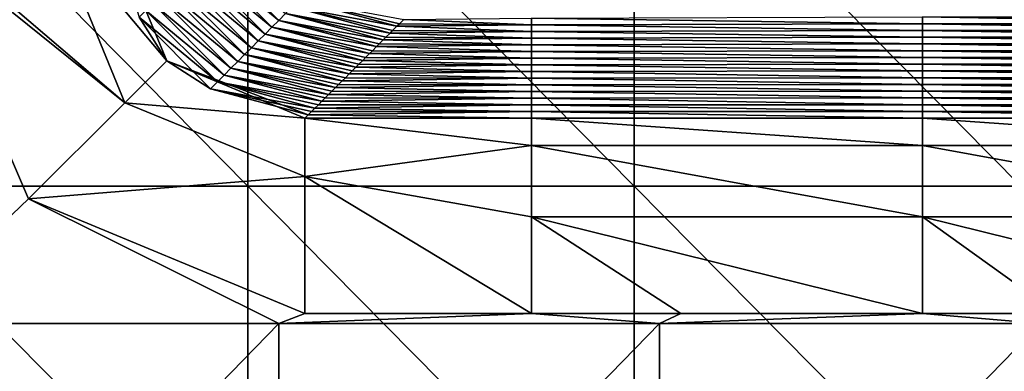
# Model space of a CAD drawing. Units: millimetres. Extents: x 0.1 to 38.1, y 0 to 38.
# Drawn here: x 13.1 to 15.6, y 17.8 to 18.7 of the extents above; entities that cross this region are included whole.
import ezdxf

# ---------------------------------------------------------------- set-up
doc = ezdxf.new("R2010")
doc.units = ezdxf.units.MM
doc.header["$LTSCALE"] = 81.481481
for name, color, linetype in [('22', 7, 'CONTINUOUS'), ('46', 7, 'CONTINUOUS'), ('56', 7, 'CONTINUOUS'), ('68', 7, 'CONTINUOUS'), ('70', 7, 'CONTINUOUS'), ('75', 7, 'CONTINUOUS')]:
    doc.layers.add(name, color=color, linetype=linetype)

msp = doc.modelspace()

# ---------------------------------------------------------------- linework, layer by layer
at = {"layer": '22', "color": 7, "linetype": 'CONTINUOUS', "true_color": 0xe0f2ff}
for points in [[(13.6509, 19.283), (12.6617, 19.283), (13.6509, 18.282), (13.6509, 19.283)], [(13.6509, 18.282), (12.6617, 19.283), (12.6617, 18.282), (13.6509, 18.282)], [(14.6401, 19.283), (13.6509, 19.283), (14.6401, 18.282), (14.6401, 19.283)], [(14.6401, 18.282), (13.6509, 19.283), (13.6509, 18.282), (14.6401, 18.282)], [(15.6293, 19.283), (14.6401, 19.283), (15.6293, 18.282), (15.6293, 19.283)], [(15.6293, 18.282), (14.6401, 19.283), (14.6401, 18.282), (15.6293, 18.282)], [(13.6509, 18.282), (12.6617, 18.282), (13.6509, 17.281), (13.6509, 18.282)], [(13.6509, 17.281), (12.6617, 18.282), (12.6617, 17.281), (13.6509, 17.281)], [(14.6401, 18.282), (13.6509, 18.282), (14.6401, 17.281), (14.6401, 18.282)], [(14.6401, 17.281), (13.6509, 18.282), (13.6509, 17.281), (14.6401, 17.281)], [(15.6293, 18.282), (14.6401, 18.282), (15.6293, 17.281), (15.6293, 18.282)], [(15.6293, 17.281), (14.6401, 18.282), (14.6401, 17.281), (15.6293, 17.281)]]:
    msp.add_3dface(points, dxfattribs=at)
at = {"layer": '46', "color": 7, "linetype": 'CONTINUOUS', "true_color": 0xe0f2ff}
for points in [[(13.0892, 18.2494, -7), (12.7555, 17.9305, -7), (12.7976, 18.9283, -7), (13.0892, 18.2494, -7)], [(13.7303, 17.9305, -7), (12.7555, 17.9305, -7), (13.0892, 18.2494, -7), (13.7303, 17.9305, -7)], [(13.797, 17.9557, -7), (13.7303, 17.9305, -7), (13.0892, 18.2494, -7), (13.797, 17.9557, -7)], [(14.705, 17.9305, -7), (13.7303, 17.9305, -7), (14.3769, 17.9557, -7), (14.705, 17.9305, -7)], [(14.3769, 17.9557, -7), (13.7303, 17.9305, -7), (13.797, 17.9557, -7), (14.3769, 17.9557, -7)], [(14.7596, 17.9557, -7), (14.705, 17.9305, -7), (14.3769, 17.9557, -7), (14.7596, 17.9557, -7)], [(15.6798, 17.9305, -7), (14.705, 17.9305, -7), (15.3779, 17.9557, -7), (15.6798, 17.9305, -7)], [(15.3779, 17.9557, -7), (14.705, 17.9305, -7), (14.7596, 17.9557, -7), (15.3779, 17.9557, -7)], [(15.7223, 17.9557, -7), (15.6798, 17.9305, -7), (15.3779, 17.9557, -7), (15.7223, 17.9557, -7)], [(13.7303, 16.9295, -7), (12.7555, 16.9295, -7), (13.7303, 17.9305, -7), (13.7303, 16.9295, -7)], [(13.7303, 17.9305, -7), (12.7555, 16.9295, -7), (12.7555, 17.9305, -7), (13.7303, 17.9305, -7)], [(14.705, 16.9295, -7), (13.7303, 16.9295, -7), (14.705, 17.9305, -7), (14.705, 16.9295, -7)], [(14.705, 17.9305, -7), (13.7303, 16.9295, -7), (13.7303, 17.9305, -7), (14.705, 17.9305, -7)], [(15.6798, 16.9295, -7), (14.705, 16.9295, -7), (15.6798, 17.9305, -7), (15.6798, 16.9295, -7)], [(15.6798, 17.9305, -7), (14.705, 16.9295, -7), (14.705, 17.9305, -7), (15.6798, 17.9305, -7)]]:
    msp.add_3dface(points, dxfattribs=at)
at = {"layer": '56', "color": 7, "linetype": 'CONTINUOUS', "true_color": 0xe0f2ff}
for points in [[(14.0499, 18.7085, -21.9794), (14.3769, 18.6944, -21.1703), (14.0388, 18.6974, -21.3418), (14.0499, 18.7085, -21.9794)], [(14.3769, 18.7115, -22.1474), (14.3769, 18.6944, -21.1703), (14.0499, 18.7085, -21.9794), (14.3769, 18.7115, -22.1474)], [(15.3779, 18.7147, -22.3311), (15.3779, 18.6974, -21.3418), (14.3769, 18.7115, -22.1474), (15.3779, 18.7147, -22.3311)], [(14.3769, 18.7115, -22.1474), (15.3779, 18.6974, -21.3418), (14.3769, 18.6944, -21.1703), (14.3769, 18.7115, -22.1474)], [(16.3789, 18.7147, -22.3311), (16.3789, 18.6974, -21.3418), (15.3779, 18.7147, -22.3311), (16.3789, 18.7147, -22.3311)], [(15.3779, 18.7147, -22.3311), (16.3789, 18.6974, -21.3418), (15.3779, 18.6974, -21.3418), (15.3779, 18.7147, -22.3311)], [(14.0215, 18.6801, -20.3524), (14.3769, 18.6774, -20.1933), (14.015, 18.6736, -19.9781), (14.0215, 18.6801, -20.3524)], [(14.3769, 18.6774, -20.1933), (14.3769, 18.6603, -19.2162), (14.015, 18.6736, -19.9781), (14.3769, 18.6774, -20.1933)], [(14.0324, 18.6911, -20.9788), (14.3769, 18.6774, -20.1933), (14.0215, 18.6801, -20.3524), (14.0324, 18.6911, -20.9788)], [(14.0388, 18.6974, -21.3418), (14.3769, 18.6944, -21.1703), (14.0324, 18.6911, -20.9788), (14.0388, 18.6974, -21.3418)], [(14.3769, 18.6944, -21.1703), (14.3769, 18.6774, -20.1933), (14.0324, 18.6911, -20.9788), (14.3769, 18.6944, -21.1703)], [(15.3779, 18.6974, -21.3418), (15.3779, 18.6801, -20.3524), (14.3769, 18.6944, -21.1703), (15.3779, 18.6974, -21.3418)], [(14.3769, 18.6944, -21.1703), (15.3779, 18.6801, -20.3524), (14.3769, 18.6774, -20.1933), (14.3769, 18.6944, -21.1703)], [(15.3779, 18.6801, -20.3524), (15.3779, 18.6629, -19.3631), (14.3769, 18.6774, -20.1933), (15.3779, 18.6801, -20.3524)], [(14.3769, 18.6774, -20.1933), (15.3779, 18.6629, -19.3631), (14.3769, 18.6603, -19.2162), (14.3769, 18.6774, -20.1933)], [(16.3789, 18.6974, -21.3418), (16.3789, 18.6801, -20.3524), (15.3779, 18.6974, -21.3418), (16.3789, 18.6974, -21.3418)], [(15.3779, 18.6974, -21.3418), (16.3789, 18.6801, -20.3524), (15.3779, 18.6801, -20.3524), (15.3779, 18.6974, -21.3418)], [(16.3789, 18.6801, -20.3524), (16.3789, 18.6629, -19.3631), (15.3779, 18.6801, -20.3524), (16.3789, 18.6801, -20.3524)], [(15.3779, 18.6801, -20.3524), (16.3789, 18.6629, -19.3631), (15.3779, 18.6629, -19.3631), (15.3779, 18.6801, -20.3524)], [(13.9975, 18.6561, -18.9774), (14.3769, 18.6432, -18.2391), (13.987, 18.6456, -18.3738), (13.9975, 18.6561, -18.9774)], [(14.0042, 18.6629, -19.3631), (14.3769, 18.6603, -19.2162), (13.9975, 18.6561, -18.9774), (14.0042, 18.6629, -19.3631)], [(14.3769, 18.6603, -19.2162), (14.3769, 18.6432, -18.2391), (13.9975, 18.6561, -18.9774), (14.3769, 18.6603, -19.2162)], [(14.015, 18.6736, -19.9781), (14.3769, 18.6603, -19.2162), (14.0042, 18.6629, -19.3631), (14.015, 18.6736, -19.9781)], [(15.3779, 18.6629, -19.3631), (15.3779, 18.6456, -18.3738), (14.3769, 18.6603, -19.2162), (15.3779, 18.6629, -19.3631)], [(14.3769, 18.6603, -19.2162), (15.3779, 18.6456, -18.3738), (14.3769, 18.6432, -18.2391), (14.3769, 18.6603, -19.2162)], [(16.3789, 18.6629, -19.3631), (16.3789, 18.6456, -18.3738), (15.3779, 18.6629, -19.3631), (16.3789, 18.6629, -19.3631)], [(15.3779, 18.6629, -19.3631), (16.3789, 18.6456, -18.3738), (15.3779, 18.6456, -18.3738), (15.3779, 18.6629, -19.3631)], [(13.9697, 18.6283, -17.3845), (14.3769, 18.6262, -17.262), (13.9626, 18.6212, -16.976), (13.9697, 18.6283, -17.3845)], [(13.98, 18.6387, -17.9767), (14.3769, 18.6262, -17.262), (13.9697, 18.6283, -17.3845), (13.98, 18.6387, -17.9767)], [(13.987, 18.6456, -18.3738), (14.3769, 18.6432, -18.2391), (13.98, 18.6387, -17.9767), (13.987, 18.6456, -18.3738)], [(14.3769, 18.6432, -18.2391), (14.3769, 18.6262, -17.262), (13.98, 18.6387, -17.9767), (14.3769, 18.6432, -18.2391)], [(15.3779, 18.6456, -18.3738), (15.3779, 18.6283, -17.3845), (14.3769, 18.6432, -18.2391), (15.3779, 18.6456, -18.3738)], [(14.3769, 18.6432, -18.2391), (15.3779, 18.6283, -17.3845), (14.3769, 18.6262, -17.262), (14.3769, 18.6432, -18.2391)], [(15.3779, 18.6283, -17.3845), (15.3779, 18.6111, -16.3952), (14.3769, 18.6262, -17.262), (15.3779, 18.6283, -17.3845)], [(16.3789, 18.6456, -18.3738), (16.3789, 18.6283, -17.3845), (15.3779, 18.6456, -18.3738), (16.3789, 18.6456, -18.3738)], [(15.3779, 18.6456, -18.3738), (16.3789, 18.6283, -17.3845), (15.3779, 18.6283, -17.3845), (15.3779, 18.6456, -18.3738)], [(16.3789, 18.6283, -17.3845), (16.3789, 18.6111, -16.3952), (15.3779, 18.6283, -17.3845), (16.3789, 18.6283, -17.3845)], [(15.3779, 18.6283, -17.3845), (16.3789, 18.6111, -16.3952), (15.3779, 18.6111, -16.3952), (15.3779, 18.6283, -17.3845)], [(13.9451, 18.6037, -15.9753), (14.3769, 18.5921, -15.3079), (13.9352, 18.5938, -15.4058), (13.9451, 18.6037, -15.9753)], [(13.9524, 18.6111, -16.3952), (14.3769, 18.6091, -16.285), (13.9451, 18.6037, -15.9753), (13.9524, 18.6111, -16.3952)], [(14.3769, 18.6091, -16.285), (14.3769, 18.5921, -15.3079), (13.9451, 18.6037, -15.9753), (14.3769, 18.6091, -16.285)], [(13.9626, 18.6212, -16.976), (14.3769, 18.6091, -16.285), (13.9524, 18.6111, -16.3952), (13.9626, 18.6212, -16.976)], [(14.3769, 18.6262, -17.262), (14.3769, 18.6091, -16.285), (13.9626, 18.6212, -16.976), (14.3769, 18.6262, -17.262)], [(14.3769, 18.6262, -17.262), (15.3779, 18.6111, -16.3952), (14.3769, 18.6091, -16.285), (14.3769, 18.6262, -17.262)], [(15.3779, 18.6111, -16.3952), (15.3779, 18.5938, -15.4058), (14.3769, 18.6091, -16.285), (15.3779, 18.6111, -16.3952)], [(14.3769, 18.6091, -16.285), (15.3779, 18.5938, -15.4058), (14.3769, 18.5921, -15.3079), (14.3769, 18.6091, -16.285)], [(16.3789, 18.6111, -16.3952), (16.3789, 18.5938, -15.4058), (15.3779, 18.6111, -16.3952), (16.3789, 18.6111, -16.3952)], [(15.3779, 18.6111, -16.3952), (16.3789, 18.5938, -15.4058), (15.3779, 18.5938, -15.4058), (15.3779, 18.6111, -16.3952)], [(13.9179, 18.5765, -14.4165), (14.3769, 18.575, -14.3308), (13.9102, 18.5688, -13.9739), (13.9179, 18.5765, -14.4165)], [(13.9276, 18.5863, -14.9746), (14.3769, 18.575, -14.3308), (13.9179, 18.5765, -14.4165), (13.9276, 18.5863, -14.9746)], [(13.9352, 18.5938, -15.4058), (14.3769, 18.5921, -15.3079), (13.9276, 18.5863, -14.9746), (13.9352, 18.5938, -15.4058)], [(14.3769, 18.5921, -15.3079), (14.3769, 18.575, -14.3308), (13.9276, 18.5863, -14.9746), (14.3769, 18.5921, -15.3079)], [(15.3779, 18.5938, -15.4058), (15.3779, 18.5765, -14.4165), (14.3769, 18.5921, -15.3079), (15.3779, 18.5938, -15.4058)], [(14.3769, 18.5921, -15.3079), (15.3779, 18.5765, -14.4165), (14.3769, 18.575, -14.3308), (14.3769, 18.5921, -15.3079)], [(15.3779, 18.5765, -14.4165), (15.3779, 18.5593, -13.4272), (14.3769, 18.575, -14.3308), (15.3779, 18.5765, -14.4165)], [(16.3789, 18.5938, -15.4058), (16.3789, 18.5765, -14.4165), (15.3779, 18.5938, -15.4058), (16.3789, 18.5938, -15.4058)], [(15.3779, 18.5938, -15.4058), (16.3789, 18.5765, -14.4165), (15.3779, 18.5765, -14.4165), (15.3779, 18.5938, -15.4058)], [(16.3789, 18.5765, -14.4165), (16.3789, 18.5593, -13.4272), (15.3779, 18.5765, -14.4165), (16.3789, 18.5765, -14.4165)], [(15.3779, 18.5765, -14.4165), (16.3789, 18.5593, -13.4272), (15.3779, 18.5593, -13.4272), (15.3779, 18.5765, -14.4165)], [(13.8927, 18.5513, -12.9732), (14.3769, 18.5409, -12.3767), (13.8834, 18.542, -12.4379), (13.8927, 18.5513, -12.9732)], [(13.9006, 18.5593, -13.4272), (14.3769, 18.558, -13.3537), (13.8927, 18.5513, -12.9732), (13.9006, 18.5593, -13.4272)], [(14.3769, 18.558, -13.3537), (14.3769, 18.5409, -12.3767), (13.8927, 18.5513, -12.9732), (14.3769, 18.558, -13.3537)], [(13.9102, 18.5688, -13.9739), (14.3769, 18.558, -13.3537), (13.9006, 18.5593, -13.4272), (13.9102, 18.5688, -13.9739)], [(14.3769, 18.575, -14.3308), (14.3769, 18.558, -13.3537), (13.9102, 18.5688, -13.9739), (14.3769, 18.575, -14.3308)], [(14.3769, 18.575, -14.3308), (15.3779, 18.5593, -13.4272), (14.3769, 18.558, -13.3537), (14.3769, 18.575, -14.3308)], [(15.3779, 18.5593, -13.4272), (15.3779, 18.542, -12.4379), (14.3769, 18.558, -13.3537), (15.3779, 18.5593, -13.4272)], [(14.3769, 18.558, -13.3537), (15.3779, 18.542, -12.4379), (14.3769, 18.5409, -12.3767), (14.3769, 18.558, -13.3537)], [(16.3789, 18.5593, -13.4272), (16.3789, 18.542, -12.4379), (15.3779, 18.5593, -13.4272), (16.3789, 18.5593, -13.4272)], [(15.3779, 18.5593, -13.4272), (16.3789, 18.542, -12.4379), (15.3779, 18.542, -12.4379), (15.3779, 18.5593, -13.4272)], [(13.8752, 18.5339, -11.9725), (14.3769, 18.5239, -11.3996), (13.8661, 18.5247, -11.4486), (13.8752, 18.5339, -11.9725)], [(13.8834, 18.542, -12.4379), (14.3769, 18.5409, -12.3767), (13.8752, 18.5339, -11.9725), (13.8834, 18.542, -12.4379)], [(14.3769, 18.5409, -12.3767), (14.3769, 18.5239, -11.3996), (13.8752, 18.5339, -11.9725), (14.3769, 18.5409, -12.3767)], [(15.3779, 18.542, -12.4379), (15.3779, 18.5247, -11.4486), (14.3769, 18.5409, -12.3767), (15.3779, 18.542, -12.4379)], [(14.3769, 18.5409, -12.3767), (15.3779, 18.5247, -11.4486), (14.3769, 18.5239, -11.3996), (14.3769, 18.5409, -12.3767)], [(16.3789, 18.542, -12.4379), (16.3789, 18.5247, -11.4486), (15.3779, 18.542, -12.4379), (16.3789, 18.542, -12.4379)], [(15.3779, 18.542, -12.4379), (16.3789, 18.5247, -11.4486), (15.3779, 18.5247, -11.4486), (15.3779, 18.542, -12.4379)], [(13.8488, 18.5074, -10.4592), (14.3769, 18.5068, -10.4225), (13.8403, 18.4989, -9.9711), (13.8488, 18.5074, -10.4592)], [(14.3769, 18.5068, -10.4225), (14.3769, 18.4898, -9.4454), (13.8403, 18.4989, -9.9711), (14.3769, 18.5068, -10.4225)], [(13.8578, 18.5164, -10.9718), (14.3769, 18.5068, -10.4225), (13.8488, 18.5074, -10.4592), (13.8578, 18.5164, -10.9718)], [(13.8661, 18.5247, -11.4486), (14.3769, 18.5239, -11.3996), (13.8578, 18.5164, -10.9718), (13.8661, 18.5247, -11.4486)], [(14.3769, 18.5239, -11.3996), (14.3769, 18.5068, -10.4225), (13.8578, 18.5164, -10.9718), (14.3769, 18.5239, -11.3996)], [(15.3779, 18.5247, -11.4486), (15.3779, 18.5074, -10.4592), (14.3769, 18.5239, -11.3996), (15.3779, 18.5247, -11.4486)], [(14.3769, 18.5239, -11.3996), (15.3779, 18.5074, -10.4592), (14.3769, 18.5068, -10.4225), (14.3769, 18.5239, -11.3996)], [(15.3779, 18.5074, -10.4592), (15.3779, 18.4902, -9.4699), (14.3769, 18.5068, -10.4225), (15.3779, 18.5074, -10.4592)], [(14.3769, 18.5068, -10.4225), (15.3779, 18.4902, -9.4699), (14.3769, 18.4898, -9.4454), (14.3769, 18.5068, -10.4225)], [(16.3789, 18.5247, -11.4486), (16.3789, 18.5074, -10.4592), (15.3779, 18.5247, -11.4486), (16.3789, 18.5247, -11.4486)], [(15.3779, 18.5247, -11.4486), (16.3789, 18.5074, -10.4592), (15.3779, 18.5074, -10.4592), (15.3779, 18.5247, -11.4486)], [(16.3789, 18.5074, -10.4592), (16.3789, 18.4902, -9.4699), (15.3779, 18.5074, -10.4592), (16.3789, 18.5074, -10.4592)], [(15.3779, 18.5074, -10.4592), (16.3789, 18.4902, -9.4699), (15.3779, 18.4902, -9.4699), (15.3779, 18.5074, -10.4592)], [(13.8228, 18.4815, -8.9704), (14.3769, 18.4727, -8.4684), (13.8143, 18.4729, -8.4806), (13.8228, 18.4815, -8.9704)], [(13.8315, 18.4902, -9.4699), (14.3769, 18.4898, -9.4454), (13.8228, 18.4815, -8.9704), (13.8315, 18.4902, -9.4699)], [(14.3769, 18.4898, -9.4454), (14.3769, 18.4727, -8.4684), (13.8228, 18.4815, -8.9704), (14.3769, 18.4898, -9.4454)], [(13.8403, 18.4989, -9.9711), (14.3769, 18.4898, -9.4454), (13.8315, 18.4902, -9.4699), (13.8403, 18.4989, -9.9711)], [(15.3779, 18.4902, -9.4699), (15.3779, 18.4729, -8.4806), (14.3769, 18.4898, -9.4454), (15.3779, 18.4902, -9.4699)], [(14.3769, 18.4898, -9.4454), (15.3779, 18.4729, -8.4806), (14.3769, 18.4727, -8.4684), (14.3769, 18.4898, -9.4454)], [(16.3789, 18.4902, -9.4699), (16.3789, 18.4729, -8.4806), (15.3779, 18.4902, -9.4699), (16.3789, 18.4902, -9.4699)], [(15.3779, 18.4902, -9.4699), (16.3789, 18.4729, -8.4806), (15.3779, 18.4729, -8.4806), (15.3779, 18.4902, -9.4699)], [(13.8054, 18.464, -7.9697), (14.3769, 18.4556, -7.4913), (13.797, 18.4556, -7.4913), (13.8054, 18.464, -7.9697)], [(13.8143, 18.4729, -8.4806), (14.3769, 18.4727, -8.4684), (13.8054, 18.464, -7.9697), (13.8143, 18.4729, -8.4806)], [(14.3769, 18.4727, -8.4684), (14.3769, 18.4556, -7.4913), (13.8054, 18.464, -7.9697), (14.3769, 18.4727, -8.4684)], [(15.3779, 18.4729, -8.4806), (15.3779, 18.4556, -7.4913), (14.3769, 18.4727, -8.4684), (15.3779, 18.4729, -8.4806)], [(14.3769, 18.4727, -8.4684), (15.3779, 18.4556, -7.4913), (14.3769, 18.4556, -7.4913), (14.3769, 18.4727, -8.4684)], [(16.3789, 18.4729, -8.4806), (16.3789, 18.4556, -7.4913), (15.3779, 18.4729, -8.4806), (16.3789, 18.4729, -8.4806)], [(15.3779, 18.4729, -8.4806), (16.3789, 18.4556, -7.4913), (15.3779, 18.4556, -7.4913), (15.3779, 18.4729, -8.4806)]]:
    msp.add_3dface(points, dxfattribs=at)
at = {"layer": '68', "color": 7, "linetype": 'CONTINUOUS', "true_color": 0xe0f2ff}
for points in [[(13.2971, 18.9556, -7.4913), (13.3725, 18.714, -7.9729), (13.4434, 18.602, -7.4877), (13.2971, 18.9556, -7.4913)], [(13.5471, 18.8887, -17.9799), (13.7301, 18.7057, -17.9799), (13.5297, 18.8712, -16.9792), (13.5471, 18.8887, -17.9799)], [(13.5471, 18.8887, -17.9799), (13.7476, 18.7232, -18.9806), (13.7301, 18.7057, -17.9799), (13.5471, 18.8887, -17.9799)], [(13.5122, 18.8537, -15.9785), (13.6952, 18.6708, -15.9785), (13.4947, 18.8363, -14.9778), (13.5122, 18.8537, -15.9785)], [(13.5297, 18.8712, -16.9792), (13.7126, 18.6882, -16.9792), (13.5122, 18.8537, -15.9785), (13.5297, 18.8712, -16.9792)], [(13.5122, 18.8537, -15.9785), (13.7126, 18.6882, -16.9792), (13.6952, 18.6708, -15.9785), (13.5122, 18.8537, -15.9785)], [(13.5297, 18.8712, -16.9792), (13.7301, 18.7057, -17.9799), (13.7126, 18.6882, -16.9792), (13.5297, 18.8712, -16.9792)], [(13.4947, 18.8363, -14.9778), (13.6777, 18.6533, -14.9778), (13.4773, 18.8188, -13.9771), (13.4947, 18.8363, -14.9778)], [(13.4947, 18.8363, -14.9778), (13.6952, 18.6708, -15.9785), (13.6777, 18.6533, -14.9778), (13.4947, 18.8363, -14.9778)], [(13.4773, 18.8188, -13.9771), (13.6602, 18.6358, -13.9771), (13.4598, 18.8013, -12.9764), (13.4773, 18.8188, -13.9771)], [(13.4773, 18.8188, -13.9771), (13.6777, 18.6533, -14.9778), (13.6602, 18.6358, -13.9771), (13.4773, 18.8188, -13.9771)], [(13.4423, 18.7839, -11.9757), (13.6253, 18.6009, -11.9757), (13.4249, 18.7664, -10.975), (13.4423, 18.7839, -11.9757)], [(13.4598, 18.8013, -12.9764), (13.6428, 18.6184, -12.9764), (13.4423, 18.7839, -11.9757), (13.4598, 18.8013, -12.9764)], [(13.4423, 18.7839, -11.9757), (13.6428, 18.6184, -12.9764), (13.6253, 18.6009, -11.9757), (13.4423, 18.7839, -11.9757)], [(13.4598, 18.8013, -12.9764), (13.6602, 18.6358, -13.9771), (13.6428, 18.6184, -12.9764), (13.4598, 18.8013, -12.9764)], [(13.4249, 18.7664, -10.975), (13.6078, 18.5834, -10.975), (13.4074, 18.7489, -9.9743), (13.4249, 18.7664, -10.975)], [(13.4249, 18.7664, -10.975), (13.6253, 18.6009, -11.9757), (13.6078, 18.5834, -10.975), (13.4249, 18.7664, -10.975)], [(13.7825, 18.7581, -20.9819), (14.0324, 18.6911, -20.9788), (13.765, 18.7406, -19.9813), (13.7825, 18.7581, -20.9819)], [(14.0499, 18.7085, -21.9794), (14.0388, 18.6974, -21.3418), (13.7825, 18.7581, -20.9819), (14.0499, 18.7085, -21.9794)], [(14.0388, 18.6974, -21.3418), (14.0324, 18.6911, -20.9788), (13.7825, 18.7581, -20.9819), (14.0388, 18.6974, -21.3418)], [(13.3899, 18.7315, -8.9736), (13.5729, 18.5485, -8.9736), (13.3725, 18.714, -7.9729), (13.3899, 18.7315, -8.9736)], [(13.4074, 18.7489, -9.9743), (13.5904, 18.566, -9.9743), (13.3899, 18.7315, -8.9736), (13.4074, 18.7489, -9.9743)], [(13.3899, 18.7315, -8.9736), (13.5904, 18.566, -9.9743), (13.5729, 18.5485, -8.9736), (13.3899, 18.7315, -8.9736)], [(13.4074, 18.7489, -9.9743), (13.6078, 18.5834, -10.975), (13.5904, 18.566, -9.9743), (13.4074, 18.7489, -9.9743)], [(13.765, 18.7406, -19.9813), (14.015, 18.6736, -19.9781), (13.7476, 18.7232, -18.9806), (13.765, 18.7406, -19.9813)], [(14.0324, 18.6911, -20.9788), (14.0215, 18.6801, -20.3524), (13.765, 18.7406, -19.9813), (14.0324, 18.6911, -20.9788)], [(14.0215, 18.6801, -20.3524), (14.015, 18.6736, -19.9781), (13.765, 18.7406, -19.9813), (14.0215, 18.6801, -20.3524)], [(13.3725, 18.714, -7.9729), (13.5729, 18.5485, -8.9736), (13.5554, 18.531, -7.9729), (13.3725, 18.714, -7.9729)], [(13.3725, 18.714, -7.9729), (13.5554, 18.531, -7.9729), (13.4434, 18.602, -7.4877), (13.3725, 18.714, -7.9729)], [(13.7301, 18.7057, -17.9799), (13.98, 18.6387, -17.9767), (13.7126, 18.6882, -16.9792), (13.7301, 18.7057, -17.9799)], [(13.7476, 18.7232, -18.9806), (13.9975, 18.6561, -18.9774), (13.7301, 18.7057, -17.9799), (13.7476, 18.7232, -18.9806)], [(13.9975, 18.6561, -18.9774), (13.987, 18.6456, -18.3738), (13.7301, 18.7057, -17.9799), (13.9975, 18.6561, -18.9774)], [(13.987, 18.6456, -18.3738), (13.98, 18.6387, -17.9767), (13.7301, 18.7057, -17.9799), (13.987, 18.6456, -18.3738)], [(14.015, 18.6736, -19.9781), (14.0042, 18.6629, -19.3631), (13.7476, 18.7232, -18.9806), (14.015, 18.6736, -19.9781)], [(14.0042, 18.6629, -19.3631), (13.9975, 18.6561, -18.9774), (13.7476, 18.7232, -18.9806), (14.0042, 18.6629, -19.3631)], [(13.7126, 18.6882, -16.9792), (13.9626, 18.6212, -16.976), (13.6952, 18.6708, -15.9785), (13.7126, 18.6882, -16.9792)], [(13.98, 18.6387, -17.9767), (13.9697, 18.6283, -17.3845), (13.7126, 18.6882, -16.9792), (13.98, 18.6387, -17.9767)], [(13.9697, 18.6283, -17.3845), (13.9626, 18.6212, -16.976), (13.7126, 18.6882, -16.9792), (13.9697, 18.6283, -17.3845)], [(13.6777, 18.6533, -14.9778), (13.9276, 18.5863, -14.9746), (13.6602, 18.6358, -13.9771), (13.6777, 18.6533, -14.9778)], [(13.6952, 18.6708, -15.9785), (13.9451, 18.6037, -15.9753), (13.6777, 18.6533, -14.9778), (13.6952, 18.6708, -15.9785)], [(13.9451, 18.6037, -15.9753), (13.9352, 18.5938, -15.4058), (13.6777, 18.6533, -14.9778), (13.9451, 18.6037, -15.9753)], [(13.9352, 18.5938, -15.4058), (13.9276, 18.5863, -14.9746), (13.6777, 18.6533, -14.9778), (13.9352, 18.5938, -15.4058)], [(13.9626, 18.6212, -16.976), (13.9524, 18.6111, -16.3952), (13.6952, 18.6708, -15.9785), (13.9626, 18.6212, -16.976)], [(13.9524, 18.6111, -16.3952), (13.9451, 18.6037, -15.9753), (13.6952, 18.6708, -15.9785), (13.9524, 18.6111, -16.3952)], [(13.6602, 18.6358, -13.9771), (13.9102, 18.5688, -13.9739), (13.6428, 18.6184, -12.9764), (13.6602, 18.6358, -13.9771)], [(13.9276, 18.5863, -14.9746), (13.9179, 18.5765, -14.4165), (13.6602, 18.6358, -13.9771), (13.9276, 18.5863, -14.9746)], [(13.9179, 18.5765, -14.4165), (13.9102, 18.5688, -13.9739), (13.6602, 18.6358, -13.9771), (13.9179, 18.5765, -14.4165)], [(13.8054, 18.464, -7.9697), (13.797, 18.4556, -7.4913), (13.4434, 18.602, -7.4877), (13.8054, 18.464, -7.9697)], [(13.5554, 18.531, -7.9729), (13.8054, 18.464, -7.9697), (13.4434, 18.602, -7.4877), (13.5554, 18.531, -7.9729)], [(13.6428, 18.6184, -12.9764), (13.8927, 18.5513, -12.9732), (13.6253, 18.6009, -11.9757), (13.6428, 18.6184, -12.9764)], [(13.9102, 18.5688, -13.9739), (13.9006, 18.5593, -13.4272), (13.6428, 18.6184, -12.9764), (13.9102, 18.5688, -13.9739)], [(13.9006, 18.5593, -13.4272), (13.8927, 18.5513, -12.9732), (13.6428, 18.6184, -12.9764), (13.9006, 18.5593, -13.4272)], [(13.6078, 18.5834, -10.975), (13.8578, 18.5164, -10.9718), (13.5904, 18.566, -9.9743), (13.6078, 18.5834, -10.975)], [(13.6253, 18.6009, -11.9757), (13.8752, 18.5339, -11.9725), (13.6078, 18.5834, -10.975), (13.6253, 18.6009, -11.9757)], [(13.8752, 18.5339, -11.9725), (13.8661, 18.5247, -11.4486), (13.6078, 18.5834, -10.975), (13.8752, 18.5339, -11.9725)], [(13.8661, 18.5247, -11.4486), (13.8578, 18.5164, -10.9718), (13.6078, 18.5834, -10.975), (13.8661, 18.5247, -11.4486)], [(13.8927, 18.5513, -12.9732), (13.8834, 18.542, -12.4379), (13.6253, 18.6009, -11.9757), (13.8927, 18.5513, -12.9732)], [(13.8834, 18.542, -12.4379), (13.8752, 18.5339, -11.9725), (13.6253, 18.6009, -11.9757), (13.8834, 18.542, -12.4379)], [(13.5904, 18.566, -9.9743), (13.8403, 18.4989, -9.9711), (13.5729, 18.5485, -8.9736), (13.5904, 18.566, -9.9743)], [(13.8578, 18.5164, -10.9718), (13.8488, 18.5074, -10.4592), (13.5904, 18.566, -9.9743), (13.8578, 18.5164, -10.9718)], [(13.8488, 18.5074, -10.4592), (13.8403, 18.4989, -9.9711), (13.5904, 18.566, -9.9743), (13.8488, 18.5074, -10.4592)], [(13.5729, 18.5485, -8.9736), (13.8228, 18.4815, -8.9704), (13.5554, 18.531, -7.9729), (13.5729, 18.5485, -8.9736)], [(13.8228, 18.4815, -8.9704), (13.8143, 18.4729, -8.4806), (13.5554, 18.531, -7.9729), (13.8228, 18.4815, -8.9704)], [(13.8143, 18.4729, -8.4806), (13.8054, 18.464, -7.9697), (13.5554, 18.531, -7.9729), (13.8143, 18.4729, -8.4806)], [(13.8403, 18.4989, -9.9711), (13.8315, 18.4902, -9.4699), (13.5729, 18.5485, -8.9736), (13.8403, 18.4989, -9.9711)], [(13.8315, 18.4902, -9.4699), (13.8228, 18.4815, -8.9704), (13.5729, 18.5485, -8.9736), (13.8315, 18.4902, -9.4699)]]:
    msp.add_3dface(points, dxfattribs=at)
at = {"layer": '70', "color": 7, "linetype": 'CONTINUOUS', "true_color": 0xe0f2ff}
for points in [[(13.797, 18.4556, -7.4913), (14.3769, 18.4556, -7.4913), (14.3769, 18.3858, -7.245), (13.797, 18.4556, -7.4913)], [(13.797, 18.4556, -7.4913), (14.3769, 18.3858, -7.245), (13.797, 18.3062, -7.1434), (13.797, 18.4556, -7.4913)], [(14.3769, 18.4556, -7.4913), (15.3779, 18.4556, -7.4913), (15.3779, 18.3858, -7.245), (14.3769, 18.4556, -7.4913)], [(14.3769, 18.4556, -7.4913), (15.3779, 18.3858, -7.245), (14.3769, 18.3858, -7.245), (14.3769, 18.4556, -7.4913)], [(15.3779, 18.4556, -7.4913), (16.3789, 18.4556, -7.4913), (16.3789, 18.3858, -7.245), (15.3779, 18.4556, -7.4913)], [(15.3779, 18.4556, -7.4913), (16.3789, 18.3858, -7.245), (15.3779, 18.3858, -7.245), (15.3779, 18.4556, -7.4913)], [(14.3769, 18.3858, -7.245), (14.3769, 18.2032, -7.0655), (13.797, 18.3062, -7.1434), (14.3769, 18.3858, -7.245)], [(15.3779, 18.3858, -7.245), (15.3779, 18.2032, -7.0655), (14.3769, 18.3858, -7.245), (15.3779, 18.3858, -7.245)], [(14.3769, 18.3858, -7.245), (15.3779, 18.2032, -7.0655), (14.3769, 18.2032, -7.0655), (14.3769, 18.3858, -7.245)], [(16.3789, 18.3858, -7.245), (16.3789, 18.2032, -7.0655), (15.3779, 18.3858, -7.245), (16.3789, 18.3858, -7.245)], [(15.3779, 18.3858, -7.245), (16.3789, 18.2032, -7.0655), (15.3779, 18.2032, -7.0655), (15.3779, 18.3858, -7.245)], [(14.3769, 17.9557, -7), (13.797, 17.9557, -7), (13.797, 18.3062, -7.1434), (14.3769, 17.9557, -7)], [(14.3769, 18.2032, -7.0655), (14.3769, 17.9557, -7), (13.797, 18.3062, -7.1434), (14.3769, 18.2032, -7.0655)], [(15.3779, 17.9557, -7), (14.7596, 17.9557, -7), (14.3769, 18.2032, -7.0655), (15.3779, 17.9557, -7)], [(15.3779, 18.2032, -7.0655), (15.3779, 17.9557, -7), (14.3769, 18.2032, -7.0655), (15.3779, 18.2032, -7.0655)], [(14.7596, 17.9557, -7), (14.3769, 17.9557, -7), (14.3769, 18.2032, -7.0655), (14.7596, 17.9557, -7)], [(16.3789, 17.9557, -7), (15.7223, 17.9557, -7), (15.3779, 18.2032, -7.0655), (16.3789, 17.9557, -7)], [(16.3789, 18.2032, -7.0655), (16.3789, 17.9557, -7), (15.3779, 18.2032, -7.0655), (16.3789, 18.2032, -7.0655)], [(15.7223, 17.9557, -7), (15.3779, 17.9557, -7), (15.3779, 18.2032, -7.0655), (15.7223, 17.9557, -7)]]:
    msp.add_3dface(points, dxfattribs=at)
at = {"layer": '75', "color": 7, "linetype": 'CONTINUOUS', "true_color": 0xe0f2ff}
for points in [[(12.7976, 18.9283, -7), (12.7972, 18.9556, -7), (13.336, 18.4945, -7.1409), (12.7976, 18.9283, -7)], [(12.7972, 18.9556, -7), (13.1476, 18.9556, -7.1434), (13.336, 18.4945, -7.1409), (12.7972, 18.9556, -7)], [(13.2971, 18.9556, -7.4913), (13.4434, 18.602, -7.4877), (13.1476, 18.9556, -7.1434), (13.2971, 18.9556, -7.4913)], [(13.1476, 18.9556, -7.1434), (13.4434, 18.602, -7.4877), (13.336, 18.4945, -7.1409), (13.1476, 18.9556, -7.1434)], [(13.0892, 18.2494, -7), (12.7976, 18.9283, -7), (13.336, 18.4945, -7.1409), (13.0892, 18.2494, -7)], [(13.4434, 18.602, -7.4877), (13.797, 18.4556, -7.4913), (13.336, 18.4945, -7.1409), (13.4434, 18.602, -7.4877)], [(13.797, 18.3062, -7.1434), (13.0892, 18.2494, -7), (13.336, 18.4945, -7.1409), (13.797, 18.3062, -7.1434)], [(13.797, 18.4556, -7.4913), (13.797, 18.3062, -7.1434), (13.336, 18.4945, -7.1409), (13.797, 18.4556, -7.4913)], [(13.797, 17.9557, -7), (13.0892, 18.2494, -7), (13.797, 18.3062, -7.1434), (13.797, 17.9557, -7)]]:
    msp.add_3dface(points, dxfattribs=at)

doc.saveas('drawing.dxf')
